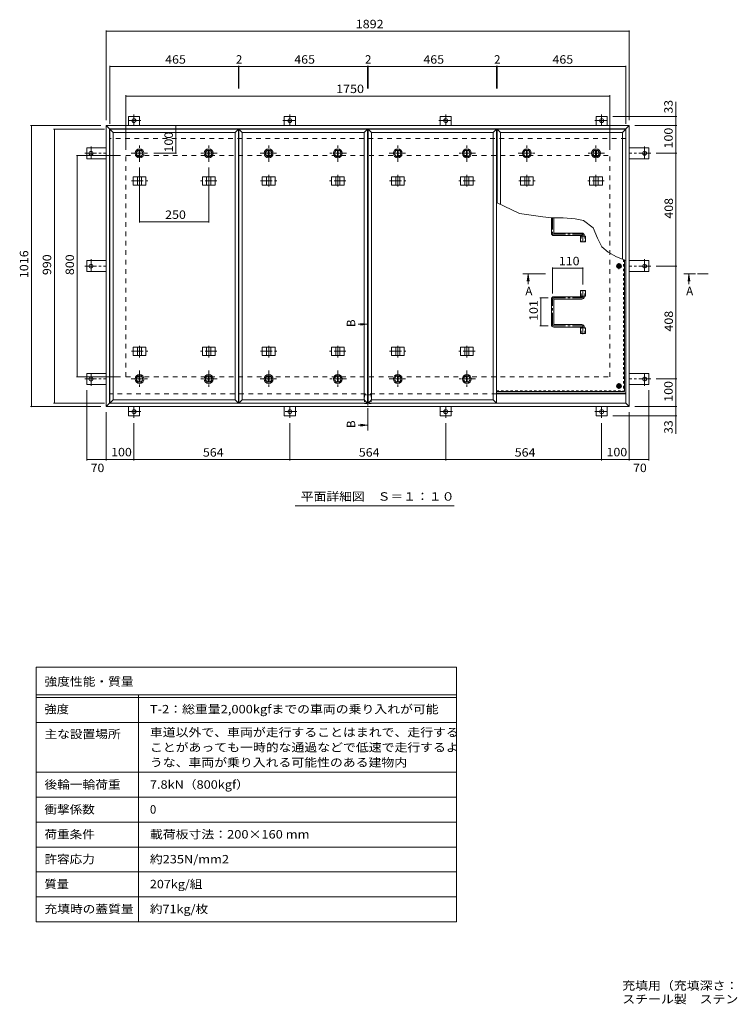
# Model space of a CAD drawing. Units: millimetres. Extents: x -2680 to 2758, y -1965 to 1836.
# Drawn here: x -2680 to -106, y -1965 to 1595 of the extents above; entities that cross this region are included whole.
import ezdxf

# ---------------------------------------------------------------- set-up
doc = ezdxf.new("R2010")
doc.units = ezdxf.units.MM
doc.header["$LTSCALE"] = 10
for name, pattern in [('JWW_CENTER1', [6.773333, 4.233333, -0.846667, 0.846667, -0.846667]), ('JWW_DASHED1', [1.693333, 0.846667, -0.846667]), ('JWW_DASHED2', [3.386667, 1.693333, -1.693333])]:
    doc.linetypes.add(name, pattern=pattern)
for name, color, linetype in [('0-7', 7, 'Continuous'), ('0-A', 7, 'Continuous'), ('0-B', 7, 'Continuous'), ('0-C', 7, 'Continuous'), ('0-E', 7, 'Continuous'), ('0-F', 7, 'Continuous'), ('F-5ﾚｲﾔ', 7, 'Continuous'), ('F-Fﾚｲﾔ', 7, 'Continuous'), ('その他', 7, 'Continuous'), ('ハッチ', 7, 'Continuous'), ('仕上', 7, 'Continuous'), ('寸法', 7, 'Continuous'), ('建具', 7, 'Continuous'), ('躯体', 7, 'Continuous')]:
    doc.layers.add(name, color=color, linetype=linetype)
doc.styles.add('ＭＳ ゴシック', font='txt', dxfattribs={"height": 1})

msp = doc.modelspace()

# ---------------------------------------------------------------- linework, layer by layer
at = {"layer": '0-7', "color": 30, "linetype": 'Continuous', "lineweight": 5}
for centre, radius in [((-512.1, 703.6), 5), ((-512.1, 703.6), 4.19), ((-512.1, 270.1), 5), ((-512.1, 270.1), 4.19)]:
    msp.add_circle(centre, radius, dxfattribs=at)
at = {"layer": '0-A', "color": 3, "linetype": 'JWW_CENTER1', "lineweight": 9}
for p, q in [((-512.1, 692.9), (-512.1, 714.3)), ((-501.4, 703.6), (-522.7, 703.6)), ((-501.4, 270.1), (-522.7, 270.1)), ((-512.1, 259.4), (-512.1, 280.8))]:
    msp.add_line(p, q, dxfattribs=at)
at = {"layer": '0-A', "color": 3, "linetype": 'JWW_DASHED1', "lineweight": 9}
for p in [(-495.3, 727.4), (-954.6, 253.3)]:
    msp.add_line(p, (-495.3, 253.3), dxfattribs=at)
at = {"layer": '0-A', "color": 3, "linetype": 'Continuous', "lineweight": 9}
for q in [(-492.1, 726.1), (-954.6, 250.1)]:
    msp.add_line((-492.1, 250.1), q, dxfattribs=at)
at = {"layer": '0-B', "color": 2, "linetype": 'Continuous', "lineweight": 9}
for p, q in [((-519.6, 703.6), (-515.8, 710.1)), ((-519.6, 703.6), (-515.8, 697.1)), ((-515.8, 710.1), (-508.3, 710.1)), ((-515.8, 697.1), (-508.3, 697.1)), ((-504.6, 703.6), (-508.3, 710.1)), ((-504.6, 703.6), (-508.3, 697.1)), ((-519.6, 270.1), (-515.8, 276.6)), ((-519.6, 270.1), (-515.8, 263.6)), ((-515.8, 276.6), (-508.3, 276.6)), ((-515.8, 263.6), (-508.3, 263.6)), ((-504.6, 270.1), (-508.3, 276.6)), ((-504.6, 270.1), (-508.3, 263.6))]:
    msp.add_line(p, q, dxfattribs=at)
for centre, radius in [((-512.1, 703.6), 8.5), ((-512.1, 703.6), 6.5), ((-512.1, 270.1), 8.5), ((-512.1, 270.1), 6.5)]:
    msp.add_circle(centre, radius, dxfattribs=at)
at = {"layer": '0-C', "color": 2, "linetype": 'JWW_CENTER1', "lineweight": 9}
for p, q in [((-2246.1, 1080.6), (-2246.1, 1142.6)), ((-1779.1, 1080.6), (-1779.1, 1142.6)), ((-1312.1, 1080.6), (-1312.1, 1142.6)), ((-845.1, 1080.6), (-845.1, 1142.6)), ((-2277.1, 1111.6), (-2215.1, 1111.6)), ((-1810.1, 1111.6), (-1748.1, 1111.6)), ((-1343.1, 1111.6), (-1281.1, 1111.6)), ((-876.1, 1111.6), (-814.1, 1111.6)), ((-2246.1, 326.6), (-2246.1, 264.6)), ((-1996.1, 326.6), (-1996.1, 264.6)), ((-1779.1, 326.6), (-1779.1, 264.6)), ((-1529.1, 326.6), (-1529.1, 264.6)), ((-1312.1, 326.6), (-1312.1, 264.6)), ((-1062.1, 326.6), (-1062.1, 264.6)), ((-2277.1, 295.6), (-2215.1, 295.6)), ((-1965.1, 295.6), (-2027.1, 295.6)), ((-1810.1, 295.6), (-1748.1, 295.6)), ((-1498.1, 295.6), (-1560.1, 295.6)), ((-1343.1, 295.6), (-1281.1, 295.6)), ((-1031.1, 295.6), (-1093.1, 295.6))]:
    msp.add_line(p, q, dxfattribs=at)
at = {"layer": '0-C', "color": 2, "linetype": 'Continuous', "lineweight": 9}
for p, q in [((-2247.6, 1123), (-2247.6, 1100.2)), ((-2244.6, 1123), (-2244.6, 1100.2)), ((-1780.6, 1123), (-1780.6, 1100.2)), ((-1777.6, 1123), (-1777.6, 1100.2)), ((-1313.6, 1123), (-1313.6, 1100.2)), ((-1310.6, 1123), (-1310.6, 1100.2)), ((-846.6, 1123), (-846.6, 1100.2)), ((-843.6, 1123), (-843.6, 1100.2)), ((-2247.6, 284.2), (-2247.6, 307)), ((-2244.6, 284.2), (-2244.6, 307)), ((-1997.6, 284.2), (-1997.6, 307)), ((-1994.6, 284.2), (-1994.6, 307)), ((-1780.6, 284.2), (-1780.6, 307)), ((-1777.6, 284.2), (-1777.6, 307)), ((-1530.6, 284.2), (-1530.6, 307)), ((-1527.6, 284.2), (-1527.6, 307)), ((-1313.6, 284.2), (-1313.6, 307)), ((-1310.6, 284.2), (-1310.6, 307)), ((-1063.6, 284.2), (-1063.6, 307)), ((-1060.6, 284.2), (-1060.6, 307))]:
    msp.add_line(p, q, dxfattribs=at)
for centre, radius in [((-2246.1, 1111.6), 16), ((-2246.1, 1111.6), 12), ((-2246.1, 1111.6), 11.5), ((-1779.1, 1111.6), 16), ((-1779.1, 1111.6), 12), ((-1779.1, 1111.6), 11.5), ((-1312.1, 1111.6), 16), ((-1312.1, 1111.6), 12), ((-1312.1, 1111.6), 11.5), ((-845.1, 1111.6), 16), ((-845.1, 1111.6), 12), ((-845.1, 1111.6), 11.5), ((-2246.1, 295.6), 16), ((-2246.1, 295.6), 12), ((-2246.1, 295.6), 11.5), ((-1996.1, 295.6), 16), ((-1996.1, 295.6), 12), ((-1996.1, 295.6), 11.5), ((-1779.1, 295.6), 16), ((-1779.1, 295.6), 12), ((-1779.1, 295.6), 11.5), ((-1529.1, 295.6), 16), ((-1529.1, 295.6), 12), ((-1529.1, 295.6), 11.5), ((-1312.1, 295.6), 16), ((-1312.1, 295.6), 12), ((-1312.1, 295.6), 11.5), ((-1062.1, 295.6), 16), ((-1062.1, 295.6), 12), ((-1062.1, 295.6), 11.5)]:
    msp.add_circle(centre, radius, dxfattribs=at)
at = {"layer": '0-E', "color": 3, "linetype": 'JWW_CENTER1', "lineweight": 9}
for p, q in [((-2266.6, 1252), (-2266.6, 1211.8)), ((-1702.6, 1252), (-1702.6, 1211.8)), ((-1138.6, 1252), (-1138.6, 1211.8)), ((-574.6, 1252), (-574.6, 1211.8)), ((-2241.7, 1229.8), (-2290.6, 1229.8)), ((-1727.4, 1229.8), (-1678.5, 1229.8)), ((-1163.4, 1229.8), (-1114.5, 1229.8)), ((-599.4, 1229.8), (-550.5, 1229.8)), ((-2443.9, 1111.6), (-2366.6, 1111.6)), ((-2421.8, 1136.5), (-2421.8, 1087.6)), ((-397.2, 1111.6), (-474.6, 1111.6)), ((-419.4, 1136.5), (-419.4, 1087.6)), ((-2421.8, 728.5), (-2421.8, 679.6)), ((-419.4, 728.5), (-419.4, 679.6)), ((-2443.9, 703.6), (-2366.6, 703.6)), ((-397.2, 703.6), (-474.6, 703.6)), ((-2443.9, 295.6), (-2366.6, 295.6)), ((-2421.8, 270.8), (-2421.8, 319.7)), ((-397.2, 295.6), (-474.6, 295.6)), ((-419.4, 270.8), (-419.4, 319.7)), ((-2266.6, 155.3), (-2266.6, 195.4)), ((-1702.6, 155.3), (-1702.6, 195.4)), ((-1138.6, 155.3), (-1138.6, 195.4)), ((-574.6, 155.3), (-574.6, 195.4)), ((-2241.7, 177.4), (-2290.6, 177.4)), ((-1677.7, 177.4), (-1726.6, 177.4)), ((-1113.7, 177.4), (-1162.6, 177.4)), ((-599.4, 177.4), (-550.5, 177.4))]:
    msp.add_line(p, q, dxfattribs=at)
at = {"layer": '0-E', "color": 3, "linetype": 'Continuous', "lineweight": 9}
for p, q in [((-2246.6, 1244.8), (-2286.6, 1244.8)), ((-2286.6, 1211.6), (-2286.6, 1244.8)), ((-2246.6, 1211.6), (-2246.6, 1244.8)), ((-1722.6, 1244.8), (-1682.6, 1244.8)), ((-1722.6, 1211.6), (-1722.6, 1244.8)), ((-1682.6, 1211.6), (-1682.6, 1244.8)), ((-1158.6, 1244.8), (-1118.6, 1244.8)), ((-1158.6, 1211.6), (-1158.6, 1244.8)), ((-1118.6, 1211.6), (-1118.6, 1244.8)), ((-594.6, 1244.8), (-554.6, 1244.8)), ((-594.6, 1211.6), (-594.6, 1244.8)), ((-554.6, 1211.6), (-554.6, 1244.8)), ((-2436.8, 1131.6), (-2436.8, 1091.6)), ((-2366.6, 1131.6), (-2436.8, 1131.6)), ((-474.6, 1131.6), (-404.4, 1131.6)), ((-404.4, 1131.6), (-404.4, 1091.6)), ((-2366.6, 1091.6), (-2436.8, 1091.6)), ((-474.6, 1091.6), (-404.4, 1091.6)), ((-2436.8, 723.6), (-2436.8, 683.6)), ((-2366.6, 723.6), (-2436.8, 723.6)), ((-474.6, 723.6), (-404.4, 723.6)), ((-404.4, 723.6), (-404.4, 683.6)), ((-2366.6, 683.6), (-2436.8, 683.6)), ((-474.6, 683.6), (-404.4, 683.6)), ((-2436.8, 275.6), (-2436.8, 315.6)), ((-2366.6, 315.6), (-2436.8, 315.6)), ((-474.6, 315.6), (-404.4, 315.6)), ((-404.4, 275.6), (-404.4, 315.6)), ((-2366.6, 275.6), (-2436.8, 275.6)), ((-474.6, 275.6), (-404.4, 275.6)), ((-2286.6, 195.6), (-2286.6, 162.4)), ((-2246.6, 195.6), (-2246.6, 162.4)), ((-1722.6, 195.6), (-1722.6, 162.4)), ((-1682.6, 195.6), (-1682.6, 162.4)), ((-1158.6, 195.6), (-1158.6, 162.4)), ((-1118.6, 195.6), (-1118.6, 162.4)), ((-594.6, 195.6), (-594.6, 162.4)), ((-554.6, 195.6), (-554.6, 162.4)), ((-2246.6, 162.4), (-2286.6, 162.4)), ((-1682.6, 162.4), (-1722.6, 162.4)), ((-1118.6, 162.4), (-1158.6, 162.4)), ((-594.6, 162.4), (-554.6, 162.4))]:
    msp.add_line(p, q, dxfattribs=at)
for centre in [(-2266.6, 1229.8), (-1702.6, 1229.8), (-1138.6, 1229.8), (-574.6, 1229.8), (-2421.8, 1111.6), (-419.4, 1111.6), (-2421.8, 703.6), (-419.4, 703.6), (-2421.8, 295.6), (-419.4, 295.6), (-2266.6, 177.4), (-1702.6, 177.4), (-1138.6, 177.4), (-574.6, 177.4)]:
    msp.add_circle(centre, 7, dxfattribs=at)
at = {"layer": '0-F', "color": 7, "linetype": 'Continuous', "lineweight": 9}
for p, q in [((-2366.6, 1556), (-2366.6, 1231.6)), ((-2366.6, 1553), (-474.6, 1553)), ((-474.6, 1556), (-474.6, 1231.6)), ((-2353.6, 1428), (-2353.6, 1218.6)), ((-2353.6, 1425), (-1888.6, 1425)), ((-1888.6, 1428), (-1888.6, 1346)), ((-1888.6, 1425), (-1886.6, 1425)), ((-1886.6, 1428), (-1886.6, 1346)), ((-1886.6, 1425), (-1421.6, 1425)), ((-1421.6, 1428), (-1421.6, 1346)), ((-1421.6, 1425), (-1419.6, 1425)), ((-1419.6, 1428), (-1419.6, 1346)), ((-1419.6, 1425), (-954.6, 1425)), ((-954.6, 1428), (-954.6, 1346)), ((-954.6, 1425), (-952.6, 1425)), ((-952.6, 1428), (-952.6, 1346)), ((-952.6, 1425), (-487.6, 1425)), ((-487.6, 1428), (-487.6, 1218.6)), ((-2295.6, 1321.7), (-2295.6, 1123.6)), ((-2295.6, 1318.7), (-545.6, 1318.7)), ((-545.6, 1321.7), (-545.6, 1123.6)), ((-2640.2, 1211.6), (-2386.6, 1211.6)), ((-2637.2, 1211.6), (-2637.2, 195.6)), ((-2115.1, 1211.6), (-2115.1, 1111.6)), ((-303, 1244.8), (-534.6, 1244.8)), ((-303, 1211.6), (-454.6, 1211.6)), ((-306, 1211.6), (-306, 1244.8)), ((-306, 1211.6), (-306, 1111.6)), ((-2557.3, 1198.6), (-2373.6, 1198.6)), ((-2554.3, 208.6), (-2554.3, 1198.6)), ((-2112.1, 1111.6), (-2195.1, 1111.6)), ((-303, 1111.6), (-377.2, 1111.6)), ((-306, 703.6), (-306, 1111.6)), ((-2474.7, 1103.6), (-2315.6, 1103.6)), ((-2471.7, 303.6), (-2471.7, 1103.6)), ((-2246.1, 860.8), (-2246.1, 1060.6)), ((-1996.1, 860.8), (-1996.1, 1060.6)), ((-2246.1, 863.8), (-1996.1, 863.8)), ((-752.1, 699), (-752.1, 604.1)), ((-752.1, 696), (-642.1, 696)), ((-642.1, 699), (-642.1, 637)), ((-303, 703.6), (-377.2, 703.6)), ((-306, 295.6), (-306, 703.6)), ((-798, 588.6), (-767.6, 588.6)), ((-795, 588.6), (-795, 487.6)), ((-798, 487.6), (-767.6, 487.6)), ((-2474.7, 303.6), (-2315.6, 303.6)), ((-303, 295.6), (-377.2, 295.6)), ((-306, 295.6), (-306, 195.6)), ((-2436.8, 1.3), (-2436.8, 255.6)), ((-404.4, 1.3), (-404.4, 255.6)), ((-2640.2, 195.6), (-2386.6, 195.6)), ((-2557.3, 208.6), (-2373.6, 208.6)), ((-303, 195.6), (-454.6, 195.6)), ((-306, 195.6), (-306, 162.4)), ((-2366.6, 1.3), (-2366.6, 175.6)), ((-303, 162.4), (-534.6, 162.4)), ((-474.6, 1.3), (-474.6, 175.6)), ((-2266.6, 1.3), (-2266.6, 135.3)), ((-1702.6, 1.3), (-1702.6, 135.3)), ((-1138.6, 1.3), (-1138.6, 135.3)), ((-574.6, 1.3), (-574.6, 135.3)), ((-2436.8, 4.3), (-2366.6, 4.3)), ((-2366.6, 4.3), (-2266.6, 4.3)), ((-2266.6, 4.3), (-1702.6, 4.3)), ((-1702.6, 4.3), (-1138.6, 4.3)), ((-1138.6, 4.3), (-574.6, 4.3)), ((-574.6, 4.3), (-474.6, 4.3)), ((-474.6, 4.3), (-404.4, 4.3))]:
    msp.add_line(p, q, dxfattribs=at)
at = {"layer": '0-F', "color": 7, "linetype": 'Continuous', "lineweight": 9, "const_width": 2}
for points in [[(-2365.6, 1553, 0.414214), (-2366.6, 1554, 0.414214), (-2367.6, 1553, 0.414214), (-2366.6, 1552, 0.414214)], [(-473.6, 1553, 0.414214), (-474.6, 1554, 0.414214), (-475.6, 1553, 0.414214), (-474.6, 1552, 0.414214)], [(-2352.6, 1425, 0.414214), (-2353.6, 1426, 0.414214), (-2354.6, 1425, 0.414214), (-2353.6, 1424, 0.414214)], [(-1887.6, 1425, 0.414214), (-1888.6, 1426, 0.414214), (-1889.6, 1425, 0.414214), (-1888.6, 1424, 0.414214)], [(-1885.6, 1425, 0.414214), (-1886.6, 1426, 0.414214), (-1887.6, 1425, 0.414214), (-1886.6, 1424, 0.414214)], [(-1420.6, 1425, 0.414214), (-1421.6, 1426, 0.414214), (-1422.6, 1425, 0.414214), (-1421.6, 1424, 0.414214)], [(-1418.6, 1425, 0.414214), (-1419.6, 1426, 0.414214), (-1420.6, 1425, 0.414214), (-1419.6, 1424, 0.414214)], [(-953.6, 1425, 0.414214), (-954.6, 1426, 0.414214), (-955.6, 1425, 0.414214), (-954.6, 1424, 0.414214)], [(-951.6, 1425, 0.414214), (-952.6, 1426, 0.414214), (-953.6, 1425, 0.414214), (-952.6, 1424, 0.414214)], [(-486.6, 1425, 0.414214), (-487.6, 1426, 0.414214), (-488.6, 1425, 0.414214), (-487.6, 1424, 0.414214)], [(-2294.6, 1318.7, 0.414214), (-2295.6, 1319.7, 0.414214), (-2296.6, 1318.7, 0.414214), (-2295.6, 1317.7, 0.414214)], [(-544.6, 1318.7, 0.414214), (-545.6, 1319.7, 0.414214), (-546.6, 1318.7, 0.414214), (-545.6, 1317.7, 0.414214)], [(-305, 1244.8, 0.414214), (-306, 1245.8, 0.414214), (-307, 1244.8, 0.414214), (-306, 1243.8, 0.414214)], [(-2636.2, 1211.6, 0.414214), (-2637.2, 1212.6, 0.414214), (-2638.2, 1211.6, 0.414214), (-2637.2, 1210.6, 0.414214)], [(-2114.1, 1211.6, 0.414214), (-2115.1, 1212.6, 0.414214), (-2116.1, 1211.6, 0.414214), (-2115.1, 1210.6, 0.414214)], [(-305, 1211.6, 0.414214), (-306, 1212.6, 0.414214), (-307, 1211.6, 0.414214), (-306, 1210.6, 0.414214)], [(-2553.3, 1198.6, 0.414214), (-2554.3, 1199.6, 0.414214), (-2555.3, 1198.6, 0.414214), (-2554.3, 1197.6, 0.414214)], [(-2470.7, 1103.6, 0.414214), (-2471.7, 1104.6, 0.414214), (-2472.7, 1103.6, 0.414214), (-2471.7, 1102.6, 0.414214)], [(-2114.1, 1111.6, 0.414214), (-2115.1, 1112.6, 0.414214), (-2116.1, 1111.6, 0.414214), (-2115.1, 1110.6, 0.414214)], [(-305, 1111.6, 0.414214), (-306, 1112.6, 0.414214), (-307, 1111.6, 0.414214), (-306, 1110.6, 0.414214)], [(-2245.1, 863.8, 0.414214), (-2246.1, 864.8, 0.414214), (-2247.1, 863.8, 0.414214), (-2246.1, 862.8, 0.414214)], [(-1995.1, 863.8, 0.414214), (-1996.1, 864.8, 0.414214), (-1997.1, 863.8, 0.414214), (-1996.1, 862.8, 0.414214)], [(-751.1, 696, 0.414214), (-752.1, 697, 0.414214), (-753.1, 696, 0.414214), (-752.1, 695, 0.414214)], [(-641.1, 696, 0.414214), (-642.1, 697, 0.414214), (-643.1, 696, 0.414214), (-642.1, 695, 0.414214)], [(-305, 703.6, 0.414214), (-306, 704.6, 0.414214), (-307, 703.6, 0.414214), (-306, 702.6, 0.414214)], [(-794, 588.6, 0.414214), (-795, 589.6, 0.414214), (-796, 588.6, 0.414214), (-795, 587.6, 0.414214)], [(-794, 487.6, 0.414214), (-795, 488.6, 0.414214), (-796, 487.6, 0.414214), (-795, 486.6, 0.414214)], [(-2470.7, 303.6, 0.414214), (-2471.7, 304.6, 0.414214), (-2472.7, 303.6, 0.414214), (-2471.7, 302.6, 0.414214)], [(-305, 295.6, 0.414214), (-306, 296.6, 0.414214), (-307, 295.6, 0.414214), (-306, 294.6, 0.414214)], [(-2636.2, 195.6, 0.414214), (-2637.2, 196.6, 0.414214), (-2638.2, 195.6, 0.414214), (-2637.2, 194.6, 0.414214)], [(-2553.3, 208.6, 0.414214), (-2554.3, 209.6, 0.414214), (-2555.3, 208.6, 0.414214), (-2554.3, 207.6, 0.414214)], [(-305, 195.6, 0.414214), (-306, 196.6, 0.414214), (-307, 195.6, 0.414214), (-306, 194.6, 0.414214)], [(-305, 162.4, 0.414214), (-306, 163.4, 0.414214), (-307, 162.4, 0.414214), (-306, 161.4, 0.414214)], [(-2435.8, 4.3, 0.414214), (-2436.8, 5.3, 0.414214), (-2437.8, 4.3, 0.414214), (-2436.8, 3.3, 0.414214)], [(-2365.6, 4.3, 0.414214), (-2366.6, 5.3, 0.414214), (-2367.6, 4.3, 0.414214), (-2366.6, 3.3, 0.414214)], [(-2265.6, 4.3, 0.414214), (-2266.6, 5.3, 0.414214), (-2267.6, 4.3, 0.414214), (-2266.6, 3.3, 0.414214)], [(-1701.6, 4.3, 0.414214), (-1702.6, 5.3, 0.414214), (-1703.6, 4.3, 0.414214), (-1702.6, 3.3, 0.414214)], [(-1137.6, 4.3, 0.414214), (-1138.6, 5.3, 0.414214), (-1139.6, 4.3, 0.414214), (-1138.6, 3.3, 0.414214)], [(-573.6, 4.3, 0.414214), (-574.6, 5.3, 0.414214), (-575.6, 4.3, 0.414214), (-574.6, 3.3, 0.414214)], [(-473.6, 4.3, 0.414214), (-474.6, 5.3, 0.414214), (-475.6, 4.3, 0.414214), (-474.6, 3.3, 0.414214)], [(-403.4, 4.3, 0.414214), (-404.4, 5.3, 0.414214), (-405.4, 4.3, 0.414214), (-404.4, 3.3, 0.414214)]]:
    msp.add_lwpolyline(points, format="xyb", close=True, dxfattribs=at)
at = {"layer": 'F-5ﾚｲﾔ', "color": 7, "linetype": 'Continuous', "lineweight": 9}
for p, q in [((-1100.1, -746.7), (-1100.1, -1666.7)), ((-2620.1, -946.7), (-1100.1, -946.7)), ((-2620.1, -1126.7), (-1100.1, -1126.7))]:
    msp.add_line(p, q, dxfattribs=at)
at = {"layer": 'F-Fﾚｲﾔ', "color": 7, "linetype": 'Continuous', "lineweight": 9}
for p, q in [((-2620.1, -746.7), (-1100.1, -746.7)), ((-2620.1, -746.7), (-2620.1, -1666.7)), ((-2620.1, -846.7), (-1100.1, -846.7)), ((-2250.1, -846.7), (-2250.1, -1666.7)), ((-2620.1, -856.7), (-1100.1, -856.7)), ((-2620.1, -946.7), (-1100.1, -946.7)), ((-2620.1, -1126.7), (-1100.1, -1126.7)), ((-2620.1, -1216.7), (-1100.1, -1216.7)), ((-2620.1, -1306.7), (-1100.1, -1306.7)), ((-1100.1, -1396.7), (-2620.1, -1396.7)), ((-1100.1, -1486.7), (-2620.1, -1486.7)), ((-1100.1, -1576.7), (-2620.1, -1576.7)), ((-1100.1, -1666.7), (-2620.1, -1666.7))]:
    msp.add_line(p, q, dxfattribs=at)
at = {"layer": 'その他', "color": 7, "linetype": 'Continuous', "lineweight": 9}
msp.add_line((-1108.1, -162.7), (-1683.1, -162.7), dxfattribs=at)
at = {"layer": 'ハッチ', "color": 6, "linetype": 'Continuous', "lineweight": 9}
for p, q in [((-756.6, 878.8), (-756.6, 823.1)), ((-747.6, 878.5), (-747.6, 824.1)), ((-746.6, 823.1), (-646.6, 823.1)), ((-647.6, 814.1), (-747.6, 814.1)), ((-646.6, 813.1), (-646.6, 811.6)), ((-637.6, 814.1), (-637.6, 811.6)), ((-756.6, 492.1), (-756.6, 584.1)), ((-647.6, 593.1), (-747.6, 593.1)), ((-747.6, 493.1), (-747.6, 583.1)), ((-746.6, 584.1), (-646.6, 584.1)), ((-646.6, 594.1), (-646.6, 595.6)), ((-637.6, 593.1), (-637.6, 595.6)), ((-647.6, 483.1), (-747.6, 483.1)), ((-746.6, 492.1), (-646.6, 492.1)), ((-646.6, 482.1), (-646.6, 480.6)), ((-637.6, 483.1), (-637.6, 480.6)), ((-954.6, 244.6), (-486.6, 244.6)), ((-954.6, 241.6), (-486.6, 241.6))]:
    msp.add_line(p, q, dxfattribs=at)
at = {"layer": 'ハッチ', "color": 6, "linetype": 'JWW_CENTER1', "lineweight": 9}
for p, q in [((-752.1, 878.5), (-752.1, 823.1)), ((-747.6, 818.6), (-642.1, 818.6)), ((-642.1, 790.2), (-642.1, 818.6)), ((-642.1, 617), (-642.1, 588.6)), ((-752.1, 492.1), (-752.1, 584.1)), ((-747.6, 588.6), (-642.1, 588.6)), ((-747.6, 487.6), (-642.1, 487.6)), ((-642.1, 457.7), (-642.1, 487.6))]:
    msp.add_line(p, q, dxfattribs=at)
at = {"layer": 'ハッチ', "color": 6, "linetype": 'Continuous', "lineweight": 9}
for centre, radius, start, end in [((-747.6, 823.1), 9, 180, 270), ((-746.6, 824.1), 1, 180, 270), ((-646.6, 814.1), 9, 0, 90), ((-647.6, 813.1), 1, 0, 90), ((-747.6, 584.1), 9, 90, 180), ((-746.6, 583.1), 1, 90, 180), ((-647.6, 594.1), 1, 270, 0), ((-646.6, 593.1), 9, 270, 0), ((-747.6, 492.1), 9, 180, 270), ((-746.6, 493.1), 1, 180, 270), ((-647.6, 482.1), 1, 0, 90), ((-646.6, 483.1), 9, 0, 90)]:
    msp.add_arc(centre, radius, start, end, dxfattribs=at)
at = {"layer": 'ハッチ', "color": 6, "linetype": 'JWW_CENTER1', "lineweight": 9}
for centre, radius, start, end in [((-747.6, 823.1), 4.51, 180, 270), ((-646.6, 814.1), 4.5, 360, 89.7043), ((-747.6, 584.1), 4.51, 90, 180), ((-646.6, 593.1), 4.5, 270.2957, 0), ((-747.6, 492.1), 4.51, 180, 270), ((-646.6, 483.1), 4.5, 0, 89.7043)]:
    msp.add_arc(centre, radius, start, end, dxfattribs=at)
at = {"layer": '仕上', "color": 4, "linetype": 'Continuous', "lineweight": 9}
for p, q in [((-2353.6, 1198.6), (-2341.6, 1186.6)), ((-2353.6, 208.6), (-2353.6, 1198.6)), ((-2353.6, 1198.6), (-1888.6, 1198.6)), ((-2341.6, 220.6), (-2341.6, 1186.6)), ((-2341.6, 1186.6), (-1900.6, 1186.6)), ((-1900.6, 1186.6), (-1888.6, 1198.6)), ((-1900.6, 1186.6), (-1900.6, 220.6)), ((-1888.6, 1198.6), (-1888.6, 208.6)), ((-1886.6, 1198.6), (-1874.6, 1186.6)), ((-1886.6, 208.6), (-1886.6, 1198.6)), ((-1886.6, 1198.6), (-1421.6, 1198.6)), ((-1874.6, 220.6), (-1874.6, 1186.6)), ((-1874.6, 1186.6), (-1433.6, 1186.6)), ((-1433.6, 1186.6), (-1421.6, 1198.6)), ((-1433.6, 1186.6), (-1433.6, 220.6)), ((-1421.6, 1198.6), (-1421.6, 208.6)), ((-1419.6, 1198.6), (-1407.6, 1186.6)), ((-1419.6, 208.6), (-1419.6, 1198.6)), ((-1419.6, 1198.6), (-954.6, 1198.6)), ((-1407.6, 220.6), (-1407.6, 1186.6)), ((-1407.6, 1186.6), (-966.6, 1186.6)), ((-966.6, 1186.6), (-954.6, 1198.6)), ((-966.6, 1186.6), (-966.6, 220.6)), ((-954.6, 1198.6), (-954.6, 208.6)), ((-952.6, 1198.6), (-940.6, 1186.6)), ((-952.6, 1198.6), (-487.6, 1198.6)), ((-952.6, 932.3), (-952.6, 1198.6)), ((-940.6, 1186.6), (-499.6, 1186.6)), ((-940.6, 926.6), (-940.6, 1186.6)), ((-499.6, 1186.6), (-487.6, 1198.6)), ((-499.6, 1186.6), (-499.6, 729)), ((-487.6, 1198.6), (-487.6, 724.4)), ((-840.6, 673.6), (-843.8, 648.8)), ((-840.6, 673.6), (-840.6, 638)), ((-840.6, 673.6), (-837.3, 648.8)), ((-258.9, 673.6), (-262.1, 648.8)), ((-258.9, 673.6), (-255.6, 648.8)), ((-258.9, 673.6), (-258.9, 638)), ((-2353.6, 208.6), (-2341.6, 220.6)), ((-1900.6, 220.6), (-2341.6, 220.6)), ((-1888.6, 208.6), (-1900.6, 220.6)), ((-1886.6, 208.6), (-1874.6, 220.6)), ((-1433.6, 220.6), (-1874.6, 220.6)), ((-1421.6, 208.6), (-1433.6, 220.6)), ((-1419.6, 208.6), (-1407.6, 220.6)), ((-966.6, 220.6), (-1407.6, 220.6)), ((-954.6, 208.6), (-966.6, 220.6)), ((-1888.6, 208.6), (-2353.6, 208.6)), ((-1421.6, 208.6), (-1886.6, 208.6)), ((-954.6, 208.6), (-1419.6, 208.6))]:
    msp.add_line(p, q, dxfattribs=at)
at = {"layer": '仕上', "color": 3, "linetype": 'Continuous', "lineweight": 9}
for p, q in [((-650.7, 811.6), (-650.7, 791.6)), ((-650.7, 811.6), (-633.4, 811.6)), ((-650.7, 791.6), (-633.4, 791.6)), ((-633.4, 811.6), (-633.4, 791.6)), ((-650.7, 595.6), (-650.7, 615.6)), ((-650.7, 615.6), (-633.4, 615.6)), ((-633.4, 595.6), (-633.4, 615.6)), ((-650.7, 595.6), (-633.4, 595.6)), ((-650.7, 460.6), (-650.7, 480.6)), ((-650.7, 480.6), (-633.4, 480.6)), ((-633.4, 460.6), (-633.4, 480.6)), ((-650.7, 460.6), (-633.4, 460.6))]:
    msp.add_line(p, q, dxfattribs=at)
at = {"layer": '仕上', "color": 3, "linetype": 'JWW_DASHED1', "lineweight": 9}
for p, q in [((-648.4, 811.6), (-648.4, 791.6)), ((-635.7, 811.6), (-635.7, 791.6)), ((-648.4, 595.6), (-648.4, 615.6)), ((-635.7, 595.6), (-635.7, 615.6)), ((-648.4, 460.6), (-648.4, 480.6)), ((-635.7, 460.6), (-635.7, 480.6))]:
    msp.add_line(p, q, dxfattribs=at)
at = {"layer": '仕上', "color": 4, "linetype": 'JWW_CENTER1', "lineweight": 9}
for p, q in [((-777.6, 675.6), (-820.6, 675.6)), ((-277.5, 675.6), (-228.9, 675.6))]:
    msp.add_line(p, q, dxfattribs=at)
at = {"layer": '仕上', "color": 4, "linetype": 'Continuous', "lineweight": 9}
for points in [[(-860.6, 673.6), (-820.6, 673.6), (-860.6, 677.6), (-820.6, 677.6)], [(-228.9, 673.6), (-188.9, 673.6), (-228.9, 677.6), (-188.9, 677.6)]]:
    msp.add_solid(points, dxfattribs=at)
at = {"layer": '寸法', "color": 7, "linetype": 'Continuous', "lineweight": 9}
for p, q in [((-306, 1244.8), (-306, 1298)), ((-871.9, 894), (-954.6, 933.3)), ((-787.8, 882.3), (-871.9, 894)), ((-754.5, 878.6), (-787.8, 882.3)), ((-714.1, 878.2), (-754.5, 878.6)), ((-670, 874.8), (-714.1, 878.2)), ((-640, 868.2), (-670, 874.8)), ((-605.1, 841.9), (-640, 868.2)), ((-589.3, 804.5), (-605.1, 841.9)), ((-573.9, 773), (-589.3, 804.5)), ((-551.3, 753.8), (-573.9, 773)), ((-521.1, 737.4), (-551.3, 753.8)), ((-486.6, 724), (-521.1, 737.4)), ((-306, 162.4), (-306, 97.1))]:
    msp.add_line(p, q, dxfattribs=at)
at = {"layer": '寸法', "color": 4, "linetype": 'Continuous', "lineweight": 9}
for p, q in [((-1422.6, 493.4), (-1455.3, 493.4)), ((-1422.6, 493.4), (-1447.3, 496.6)), ((-1422.6, 493.4), (-1447.3, 490.1)), ((-1422.6, 128.3), (-1455.3, 128.3)), ((-1422.6, 128.3), (-1447.3, 131.6)), ((-1422.6, 128.3), (-1447.3, 125))]:
    msp.add_line(p, q, dxfattribs=at)
at = {"layer": '寸法', "color": 4, "linetype": 'JWW_CENTER1', "lineweight": 9}
msp.add_line((-1420.6, 148.3), (-1420.6, 473.4), dxfattribs=at)
at = {"layer": '寸法', "color": 7, "linetype": 'JWW_DASHED1', "lineweight": 9}
for p, q in [((-1432.9, 238.4), (-1432.9, 206.4)), ((-1408.3, 238.4), (-1432.9, 238.4)), ((-1408.3, 238.4), (-1408.3, 206.4)), ((-1432.9, 206.4), (-1408.3, 206.4))]:
    msp.add_line(p, q, dxfattribs=at)
at = {"layer": '寸法', "color": 4, "linetype": 'Continuous', "lineweight": 9}
for points in [[(-1418.6, 513.4), (-1418.6, 473.4), (-1422.6, 513.4), (-1422.6, 473.4)], [(-1422.6, 108.3), (-1422.6, 148.3), (-1418.6, 108.3), (-1418.6, 148.3)]]:
    msp.add_solid(points, dxfattribs=at)
at = {"layer": '建具', "color": 2, "linetype": 'Continuous', "lineweight": 9}
for p, q in [((-2366.6, 1211.6), (-2354.6, 1199.6)), ((-2366.6, 195.6), (-2366.6, 1211.6)), ((-474.6, 1211.6), (-2366.6, 1211.6)), ((-474.6, 1211.6), (-486.6, 1199.6)), ((-474.6, 195.6), (-474.6, 1211.6)), ((-2354.6, 207.6), (-2354.6, 1199.6)), ((-486.6, 1199.6), (-2354.6, 1199.6)), ((-486.6, 207.6), (-486.6, 1199.6)), ((-486.6, 241.6), (-954.6, 241.6)), ((-2366.6, 195.6), (-2354.6, 207.6)), ((-474.6, 195.6), (-2366.6, 195.6)), ((-486.6, 207.6), (-2354.6, 207.6)), ((-474.6, 195.6), (-486.6, 207.6))]:
    msp.add_line(p, q, dxfattribs=at)
at = {"layer": '建具', "color": 4, "linetype": 'JWW_CENTER1', "lineweight": 9}
for p, q in [((-2246.1, 1033.7), (-2246.1, 990.5)), ((-1996.1, 1033.7), (-1996.1, 990.5)), ((-1779.1, 1033.7), (-1779.1, 990.5)), ((-1529.1, 1033.7), (-1529.1, 990.5)), ((-1312.1, 1033.7), (-1312.1, 990.5)), ((-1062.1, 1033.7), (-1062.1, 990.5)), ((-845.1, 1033.7), (-845.1, 990.5)), ((-595.1, 1033.7), (-595.1, 990.5)), ((-2275.5, 1011.6), (-2216.7, 1011.6)), ((-1966.7, 1011.6), (-2025.5, 1011.6)), ((-1808.5, 1011.6), (-1749.7, 1011.6)), ((-1499.7, 1011.6), (-1558.5, 1011.6)), ((-1341.5, 1011.6), (-1282.7, 1011.6)), ((-1032.7, 1011.6), (-1091.5, 1011.6)), ((-874.5, 1011.6), (-815.7, 1011.6)), ((-565.7, 1011.6), (-624.5, 1011.6)), ((-2275.5, 395.6), (-2216.7, 395.6)), ((-2246.1, 373.5), (-2246.1, 416.7)), ((-1966.7, 395.6), (-2025.5, 395.6)), ((-1996.1, 373.5), (-1996.1, 416.7)), ((-1808.5, 395.6), (-1749.7, 395.6)), ((-1779.1, 373.5), (-1779.1, 416.7)), ((-1499.7, 395.6), (-1558.5, 395.6)), ((-1529.1, 373.5), (-1529.1, 416.7)), ((-1341.5, 395.6), (-1282.7, 395.6)), ((-1312.1, 373.5), (-1312.1, 416.7)), ((-1032.7, 395.6), (-1091.5, 395.6)), ((-1062.1, 373.5), (-1062.1, 416.7))]:
    msp.add_line(p, q, dxfattribs=at)
at = {"layer": '建具', "color": 4, "linetype": 'Continuous', "lineweight": 9}
for p, q in [((-2269.1, 1026.6), (-2269.1, 996.6)), ((-2269.1, 1026.6), (-2223, 1026.6)), ((-2253.6, 1026.6), (-2253.6, 996.6)), ((-2238.6, 1026.6), (-2238.6, 996.6)), ((-2223, 1026.6), (-2223, 996.6)), ((-1973, 1026.6), (-2019.1, 1026.6)), ((-2019.1, 1026.6), (-2019.1, 996.6)), ((-2003.6, 1026.6), (-2003.6, 996.6)), ((-1988.6, 1026.6), (-1988.6, 996.6)), ((-1973, 1026.6), (-1973, 996.6)), ((-1802.1, 1026.6), (-1802.1, 996.6)), ((-1802.1, 1026.6), (-1756, 1026.6)), ((-1786.6, 1026.6), (-1786.6, 996.6)), ((-1771.6, 1026.6), (-1771.6, 996.6)), ((-1756, 1026.6), (-1756, 996.6)), ((-1506, 1026.6), (-1552.1, 1026.6)), ((-1552.1, 1026.6), (-1552.1, 996.6)), ((-1536.6, 1026.6), (-1536.6, 996.6)), ((-1521.6, 1026.6), (-1521.6, 996.6)), ((-1506, 1026.6), (-1506, 996.6)), ((-1335.1, 1026.6), (-1335.1, 996.6)), ((-1335.1, 1026.6), (-1289, 1026.6)), ((-1319.6, 1026.6), (-1319.6, 996.6)), ((-1304.6, 1026.6), (-1304.6, 996.6)), ((-1289, 1026.6), (-1289, 996.6)), ((-1039, 1026.6), (-1085.1, 1026.6)), ((-1085.1, 1026.6), (-1085.1, 996.6)), ((-1069.6, 1026.6), (-1069.6, 996.6)), ((-1054.6, 1026.6), (-1054.6, 996.6)), ((-1039, 1026.6), (-1039, 996.6)), ((-868.1, 1026.6), (-868.1, 996.6)), ((-868.1, 1026.6), (-822, 1026.6)), ((-852.6, 1026.6), (-852.6, 996.6)), ((-837.6, 1026.6), (-837.6, 996.6)), ((-822, 1026.6), (-822, 996.6)), ((-572, 1026.6), (-618.1, 1026.6)), ((-618.1, 1026.6), (-618.1, 996.6)), ((-602.6, 1026.6), (-602.6, 996.6)), ((-587.6, 1026.6), (-587.6, 996.6)), ((-572, 1026.6), (-572, 996.6)), ((-2269.1, 996.6), (-2223, 996.6)), ((-1973, 996.6), (-2019.1, 996.6)), ((-1802.1, 996.6), (-1756, 996.6)), ((-1506, 996.6), (-1552.1, 996.6)), ((-1335.1, 996.6), (-1289, 996.6)), ((-1039, 996.6), (-1085.1, 996.6)), ((-868.1, 996.6), (-822, 996.6)), ((-572, 996.6), (-618.1, 996.6)), ((-2269.1, 380.6), (-2269.1, 410.6)), ((-2269.1, 410.6), (-2223, 410.6)), ((-2253.6, 380.6), (-2253.6, 410.6)), ((-2238.6, 380.6), (-2238.6, 410.6)), ((-2223, 380.6), (-2223, 410.6)), ((-1973, 410.6), (-2019.1, 410.6)), ((-2019.1, 380.6), (-2019.1, 410.6)), ((-2003.6, 380.6), (-2003.6, 410.6)), ((-1988.6, 380.6), (-1988.6, 410.6)), ((-1973, 380.6), (-1973, 410.6)), ((-1802.1, 380.6), (-1802.1, 410.6)), ((-1802.1, 410.6), (-1756, 410.6)), ((-1786.6, 380.6), (-1786.6, 410.6)), ((-1771.6, 380.6), (-1771.6, 410.6)), ((-1756, 380.6), (-1756, 410.6)), ((-1506, 410.6), (-1552.1, 410.6)), ((-1552.1, 380.6), (-1552.1, 410.6)), ((-1536.6, 380.6), (-1536.6, 410.6)), ((-1521.6, 380.6), (-1521.6, 410.6)), ((-1506, 380.6), (-1506, 410.6)), ((-1335.1, 380.6), (-1335.1, 410.6)), ((-1335.1, 410.6), (-1289, 410.6)), ((-1319.6, 380.6), (-1319.6, 410.6)), ((-1304.6, 380.6), (-1304.6, 410.6)), ((-1289, 380.6), (-1289, 410.6)), ((-1039, 410.6), (-1085.1, 410.6)), ((-1085.1, 380.6), (-1085.1, 410.6)), ((-1069.6, 380.6), (-1069.6, 410.6)), ((-1054.6, 380.6), (-1054.6, 410.6)), ((-1039, 380.6), (-1039, 410.6)), ((-2269.1, 380.6), (-2223, 380.6)), ((-1973, 380.6), (-2019.1, 380.6)), ((-1802.1, 380.6), (-1756, 380.6)), ((-1506, 380.6), (-1552.1, 380.6)), ((-1335.1, 380.6), (-1289, 380.6)), ((-1039, 380.6), (-1085.1, 380.6))]:
    msp.add_line(p, q, dxfattribs=at)
at = {"layer": '躯体', "color": 2, "linetype": 'JWW_DASHED2', "lineweight": 9}
for p, q in [((-486.6, 1165.6), (-2354.6, 1165.6)), ((-2295.6, 303.6), (-2295.6, 1103.6)), ((-2295.6, 1103.6), (-545.6, 1103.6)), ((-545.6, 303.6), (-545.6, 1103.6)), ((-2295.6, 303.6), (-545.6, 303.6)), ((-954.6, 241.6), (-2354.6, 241.6))]:
    msp.add_line(p, q, dxfattribs=at)
at = {"layer": '躯体', "color": 2, "linetype": 'JWW_CENTER1', "lineweight": 9}
for p, q in [((-1996.1, 1080.6), (-1996.1, 1142.6)), ((-1529.1, 1080.6), (-1529.1, 1142.6)), ((-1062.1, 1080.6), (-1062.1, 1142.6)), ((-595.1, 1080.6), (-595.1, 1142.6)), ((-1965.1, 1111.6), (-2027.1, 1111.6)), ((-1498.1, 1111.6), (-1560.1, 1111.6)), ((-1031.1, 1111.6), (-1093.1, 1111.6)), ((-564.1, 1111.6), (-626.1, 1111.6))]:
    msp.add_line(p, q, dxfattribs=at)
at = {"layer": '躯体', "color": 2, "linetype": 'Continuous', "lineweight": 9}
for p, q in [((-1997.6, 1123), (-1997.6, 1100.2)), ((-1994.6, 1123), (-1994.6, 1100.2)), ((-1530.6, 1123), (-1530.6, 1100.2)), ((-1527.6, 1123), (-1527.6, 1100.2)), ((-1063.6, 1123), (-1063.6, 1100.2)), ((-1060.6, 1123), (-1060.6, 1100.2)), ((-596.6, 1123), (-596.6, 1100.2)), ((-593.6, 1123), (-593.6, 1100.2)), ((-486.6, 241.6), (-954.6, 241.6))]:
    msp.add_line(p, q, dxfattribs=at)
for centre, radius in [((-1996.1, 1111.6), 16), ((-1996.1, 1111.6), 12), ((-1996.1, 1111.6), 11.5), ((-1529.1, 1111.6), 16), ((-1529.1, 1111.6), 12), ((-1529.1, 1111.6), 11.5), ((-1062.1, 1111.6), 16), ((-1062.1, 1111.6), 12), ((-1062.1, 1111.6), 11.5), ((-595.1, 1111.6), 16), ((-595.1, 1111.6), 12), ((-595.1, 1111.6), 11.5)]:
    msp.add_circle(centre, radius, dxfattribs=at)

# ---------------------------------------------------------------- texts
at = {"layer": '0-F', "color": 2, "linetype": 'Continuous', "lineweight": 211, "style": 'ＭＳ ゴシック'}
for s, width, p in [('1892', 1.09375, (-1464.3, 1563.7)), ('465', 1.083333, (-2153.6, 1435.7)), ('465', 1.083333, (-1686.6, 1435.7)), ('465', 1.083333, (-1219.6, 1435.7)), ('465', 1.083333, (-752.6, 1435.7)), ('1750', 1.09375, (-1535.3, 1329.4)), ('250', 1.083333, (-2153.6, 874.4)), ('110', 1.083333, (-729.6, 706.7)), ('100', 1.083333, (-2349.1, 15.9)), ('564', 1.083333, (-2017.1, 14.9)), ('564', 1.083333, (-1453.1, 14.9)), ('564', 1.083333, (-889.1, 14.9)), ('100', 1.083333, (-557.1, 15.9)), ('70', 1.0625, (-2422.9, -41.1)), ('70', 1.0625, (-460.7, -41.1))]:
    msp.add_text(s, height=30.48, dxfattribs=dict(at, width=width)).set_placement(p)
for p in [(-1897.6, 1435.7), (-1430.6, 1435.7), (-963.6, 1435.7)]:
    msp.add_text('2', height=30.5, dxfattribs=at).set_placement(p)
for s, width, p in [('33', 1.0625, (-317.7, 1255.5)), ('100', 1.083333, (-2125.6, 1114.4)), ('100', 1.083333, (-317.7, 1129.1)), ('408', 1.083333, (-316.7, 875.1)), ('1016', 1.09375, (-2648.8, 659.9)), ('990', 1.083333, (-2565.9, 671.1)), ('800', 1.083333, (-2483.3, 671.1)), ('101', 1.083333, (-805.7, 505.6)), ('408', 1.083333, (-316.7, 467.1)), ('100', 1.083333, (-317.7, 213.1)), ('33', 1.0625, (-317.7, 97.1))]:
    msp.add_text(s, height=30.48, rotation=90, dxfattribs=dict(at, width=width)).set_placement(p)
at = {"layer": 'F-5ﾚｲﾔ', "color": 2, "linetype": 'Continuous', "lineweight": 0, "style": 'ＭＳ ゴシック'}
for s, width, p in [('充填用（充填深さ：３０ｍｍ）\u3000屋内用\u3000二重蓋\u3000密閉形（防水・防臭形）', 1.121324, (-500.1, -1912.9)), ('スチール製\u3000ステンレス目地\u3000大口径マシンハッチ\u3000Ｗ－２Ｅ－８００×１７５０', 1.121622, (-500.1, -1962.1))]:
    msp.add_text(s, height=30.48, dxfattribs=dict(at, width=width)).set_placement(p)
at = {"layer": 'F-Fﾚｲﾔ', "color": 2, "linetype": 'Continuous', "lineweight": 9, "style": 'ＭＳ ゴシック'}
for s, width, p in [('強度性能・質量', 1.107143, (-2590.1, -813.6)), ('強度', 1.0625, (-2590.1, -913.5)), ('T-2：総重量2,000kgfまでの車両の乗り入れが可能', 1.119444, (-2208.8, -913.5)), ('主な設置場所', 1.104167, (-2590.1, -1003.5)), ('車道以外で、車両が走行することはまれで、走行する', 1.119792, (-2208.8, -997.1)), ('ことがあっても一時的な通過などで低速で走行するよ', 1.119792, (-2208.8, -1051.6)), ('うな、車両が乗り入れる可能性のある建物内', 1.11875, (-2208.8, -1106.1)), ('後輪一輪荷重', 1.104167, (-2590.1, -1186)), ('7.8kN（800kgf）', 1.108333, (-2208.8, -1186)), ('衝撃係数', 1.09375, (-2590.1, -1276)), ('荷重条件', 1.09375, (-2590.1, -1366)), ('載荷板寸法：200×160 mm', 1.119565, (-2208.8, -1366)), ('許容応力', 1.09375, (-2590.1, -1456)), ('約235N/mm2', 1.1125, (-2208.8, -1456)), ('質量', 1.0625, (-2590.1, -1546)), ('207kg/組', 1.09375, (-2208.8, -1546)), ('充填時の蓋質量', 1.107143, (-2590.1, -1636)), ('約71kg/枚', 1.097222, (-2208.8, -1636))]:
    msp.add_text(s, height=30.48, dxfattribs=dict(at, width=width)).set_placement(p)
msp.add_text('0', height=30.5, dxfattribs=at).set_placement((-2208.8, -1276))
at = {"layer": 'その他', "color": 2, "linetype": 'Continuous', "lineweight": 9, "style": 'ＭＳ ゴシック', "width": 1.114583}
msp.add_text('平面詳細図\u3000Ｓ＝１：１０', height=30.48, dxfattribs=at).set_placement((-1663.1, -144.5))
at = {"layer": '寸法', "color": 2, "linetype": 'Continuous', "lineweight": 9, "style": 'ＭＳ ゴシック'}
for p in [(-850.6, 598.5), (-268.9, 598.5)]:
    msp.add_text('A', height=30.5, dxfattribs=at).set_placement(p)
for p in [(-1466.1, 483.4), (-1466.1, 118.3)]:
    msp.add_text('B', height=30.5, rotation=90, dxfattribs=at).set_placement(p)

doc.saveas('drawing.dxf')
